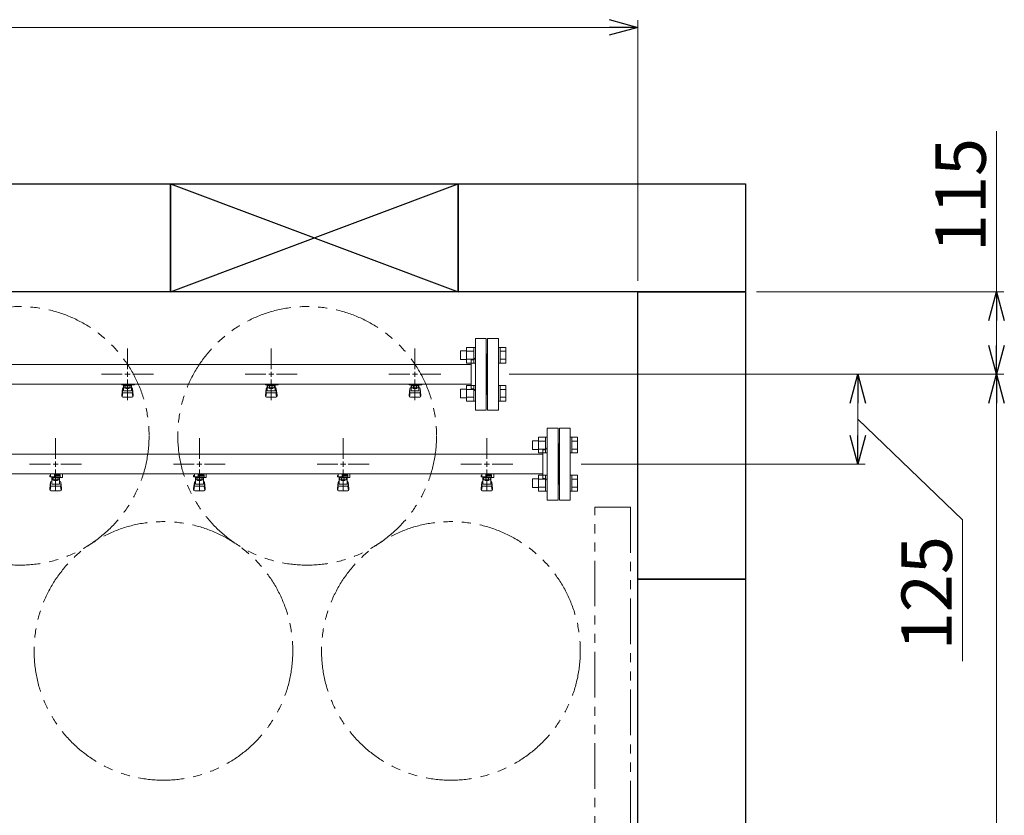
# Model space of a CAD drawing. Units: millimetres. Extents: x 3556 to 15454, y 2950 to 8651.
# Drawn here: x 7642 to 9012, y 7468 to 8576 of the extents above; entities that cross this region are included whole.
import ezdxf

# ---------------------------------------------------------------- set-up
doc = ezdxf.new("R2010")
doc.units = ezdxf.units.MM
for name, pattern in [('CENTER2', [1.125, 0.75, -0.125, 0.125, -0.125]), ('PHANTOM', [63.5, 31.75, -6.35, 6.35, -6.35, 6.35, -6.35]), ('実線', [0])]:
    doc.linetypes.add(name, pattern=pattern)
for name, color, linetype in [('0-2', 7, 'Continuous'), ('CSLAYER17', 7, 'Continuous'), ('ガス管', 7, 'Continuous')]:
    doc.layers.add(name, color=color, linetype=linetype)
doc.layers.add('図面枠', color=7, linetype='Continuous', lineweight=50)
doc.styles.get("Standard").update_dxf_attribs({"font": 'simplex.shx', "bigfont": 'bigfont.shx'})

msp = doc.modelspace()

# ---------------------------------------------------------------- linework, layer by layer
at = {"color": 7, "linetype": '実線', "lineweight": 9, "ltscale": 0.001}
for p, q in [((6042, 8565), (8462, 8565)), ((9001.2, 8197.1), (9001.2, 8420.4)), ((9001.2, 8122.1), (9001.2, 8157.1)), ((8808.2, 7997.1), (8808.2, 8042.1)), ((9001.2, 5952.1), (9001.2, 8042.1)), ((8808.2, 8019.6), (8953.9, 7879.5)), ((8953.9, 7879.5), (8953.9, 7682.9))]:
    msp.add_line(p, q, dxfattribs=at)
at = {"color": 0, "linetype": 'ByBlock', "lineweight": -2}
for p, q in [((8462, 8575.8), (8502, 8565)), ((8502, 8565), (8462, 8554.3)), ((8502, 8565), (8462, 8565)), ((8990.5, 8157.1), (9001.2, 8197.1)), ((9001.2, 8197.1), (9011.9, 8157.1)), ((9001.2, 8197.1), (9001.2, 8157.1)), ((9001.2, 8082.1), (8990.5, 8122.1)), ((9011.9, 8122.1), (9001.2, 8082.1)), ((9001.2, 8082.1), (9001.2, 8122.1)), ((8797.4, 8042.1), (8808.2, 8082.1)), ((8808.2, 8082.1), (8818.9, 8042.1)), ((8808.2, 8082.1), (8808.2, 8042.1)), ((8990.5, 8042.1), (9001.2, 8082.1)), ((9001.2, 8082.1), (9011.9, 8042.1)), ((9001.2, 8082.1), (9001.2, 8042.1)), ((8808.2, 7957.1), (8797.4, 7997.1)), ((8818.9, 7997.1), (8808.2, 7957.1)), ((8808.2, 7957.1), (8808.2, 7997.1))]:
    msp.add_line(p, q, dxfattribs=at)
at = {"linetype": '実線', "lineweight": 9, "ltscale": 0.001}
for p, q in [((8502, 8212.1), (8502, 8575)), ((8667, 8197.1), (9011.2, 8197.1)), ((8323, 8082.1), (9011.2, 8082.1)), ((8323, 8082.1), (9011.2, 8082.1)), ((8323, 8082.1), (8818.2, 8082.1)), ((8423, 7957.1), (8818.2, 7957.1))]:
    msp.add_line(p, q, dxfattribs=at)
at = {"color": 3, "linetype": 'Continuous', "lineweight": 9}
for p, q in [((8255.3, 8102.6), (8255.3, 8114.6)), ((8255.3, 8114.6), (8263.7, 8114.6)), ((8263.7, 8097.6), (8263.7, 8119.6)), ((8263.7, 8119.5), (8273.7, 8119.5)), ((8263.7, 8114.1), (8273.7, 8114.1)), ((8273.7, 8097.6), (8273.7, 8119.6)), ((8273.7, 8119.6), (8276, 8119.6)), ((8276, 8119.6), (8276, 8097.6)), ((8310.3, 8119.6), (8308, 8119.6)), ((8308, 8119.6), (8308, 8097.6)), ((8310.3, 8097.6), (8310.3, 8119.6)), ((8318.3, 8119.5), (8310.3, 8119.5)), ((8318.3, 8114.1), (8310.3, 8114.1)), ((8318.3, 8097.6), (8318.3, 8119.5)), ((8255.3, 8102.6), (8263.7, 8102.6)), ((8263.7, 8103.1), (8273.7, 8103.1)), ((8263.7, 8097.6), (8273.7, 8097.6)), ((8273.7, 8097.6), (8276, 8097.6)), ((8310.3, 8097.6), (8308, 8097.6)), ((8318.3, 8103.1), (8310.3, 8103.1)), ((8318.3, 8097.6), (8310.3, 8097.6)), ((8255.3, 8049.5), (8255.3, 8061.5)), ((8255.3, 8061.5), (8263.7, 8061.5)), ((8263.7, 8044.5), (8263.7, 8066.5)), ((8263.7, 8066.5), (8273.7, 8066.5)), ((8263.7, 8061), (8273.7, 8061)), ((8273.7, 8044.5), (8273.7, 8066.5)), ((8273.7, 8066.5), (8276, 8066.5)), ((8276, 8066.5), (8276, 8044.5)), ((8310.3, 8066.5), (8308, 8066.5)), ((8308, 8066.5), (8308, 8044.5)), ((8310.3, 8044.5), (8310.3, 8066.5)), ((8318.3, 8066.5), (8310.3, 8066.5)), ((8318.3, 8061), (8310.3, 8061)), ((8318.3, 8044.6), (8318.3, 8066.5)), ((8255.3, 8049.5), (8263.7, 8049.5)), ((8263.7, 8050.1), (8273.7, 8050.1)), ((8263.7, 8044.6), (8273.7, 8044.6)), ((8273.7, 8044.5), (8276, 8044.5)), ((8310.3, 8044.5), (8308, 8044.5)), ((8318.3, 8050.1), (8310.3, 8050.1)), ((8318.3, 8044.6), (8310.3, 8044.6))]:
    msp.add_line(p, q, dxfattribs=at)
at = {"color": 6, "linetype": 'Continuous', "lineweight": 9}
for p, q in [((8355.3, 7977.6), (8355.3, 7989.6)), ((8355.3, 7989.6), (8363.7, 7989.6)), ((8363.7, 7972.6), (8363.7, 7994.6)), ((8363.7, 7994.5), (8373.7, 7994.5)), ((8363.7, 7989.1), (8373.7, 7989.1)), ((8373.7, 7972.6), (8373.7, 7994.6)), ((8373.7, 7994.6), (8376, 7994.6)), ((8376, 7994.6), (8376, 7972.6)), ((8410.3, 7994.6), (8408, 7994.6)), ((8408, 7994.6), (8408, 7972.6)), ((8410.3, 7972.6), (8410.3, 7994.6)), ((8418.3, 7994.5), (8410.3, 7994.5)), ((8418.3, 7989.1), (8410.3, 7989.1)), ((8418.3, 7972.6), (8418.3, 7994.5)), ((8355.3, 7977.6), (8363.7, 7977.6)), ((8363.7, 7978.1), (8373.7, 7978.1)), ((8418.3, 7978.1), (8410.3, 7978.1)), ((8363.7, 7972.6), (8373.7, 7972.6)), ((8373.7, 7972.6), (8376, 7972.6)), ((8410.3, 7972.6), (8408, 7972.6)), ((8418.3, 7972.6), (8410.3, 7972.6)), ((8355.3, 7924.5), (8355.3, 7936.5)), ((8355.3, 7936.5), (8363.7, 7936.5)), ((8363.7, 7919.5), (8363.7, 7941.5)), ((8363.7, 7941.5), (8373.7, 7941.5)), ((8363.7, 7936), (8373.7, 7936)), ((8373.7, 7919.5), (8373.7, 7941.5)), ((8373.7, 7941.5), (8376, 7941.5)), ((8376, 7941.5), (8376, 7919.5)), ((8410.3, 7941.5), (8408, 7941.5)), ((8408, 7941.5), (8408, 7919.5)), ((8410.3, 7919.5), (8410.3, 7941.5)), ((8418.3, 7941.5), (8410.3, 7941.5)), ((8418.3, 7936), (8410.3, 7936)), ((8418.3, 7919.6), (8418.3, 7941.5)), ((8355.3, 7924.5), (8363.7, 7924.5)), ((8363.7, 7925.1), (8373.7, 7925.1)), ((8363.7, 7919.6), (8373.7, 7919.6)), ((8373.7, 7919.5), (8376, 7919.5)), ((8410.3, 7919.5), (8408, 7919.5)), ((8418.3, 7925.1), (8410.3, 7925.1)), ((8418.3, 7919.6), (8410.3, 7919.6))]:
    msp.add_line(p, q, dxfattribs=at)
at = {"linetype": 'PHANTOM', "lineweight": 9, "ltscale": 2}
for p, q in [((8442, 6997.1), (8442, 7897.1)), ((8442, 7897.1), (8492, 7897.1)), ((8492, 7897.1), (8492, 6997.1))]:
    msp.add_line(p, q, dxfattribs=at)
at = {"color": 4, "linetype": 'PHANTOM', "lineweight": 9, "ltscale": 2}
for centre in [(7642, 7996.4), (8042, 7996.4), (7842, 7697), (8242, 7697)]:
    msp.add_circle(centre, 180, dxfattribs=at)
at = {"layer": '0-2', "color": 6, "linetype": 'Continuous', "lineweight": 9}
for p, q in [((7685, 7941.1), (7684, 7941.1)), ((7684, 7939.5), (7684, 7941.1)), ((7698.5, 7939.5), (7684, 7939.5)), ((7684, 7923.2), (7685, 7932.1)), ((7685, 7939.5), (7685, 7943.5)), ((7686.5, 7929.2), (7686.5, 7939.5)), ((7686.5, 7933.5), (7686.5, 7933.5)), ((7687.4, 7935.3), (7687.4, 7939.5)), ((7696.6, 7938.5), (7687.4, 7938.5)), ((7696.6, 7935.3), (7687.4, 7935.3)), ((7689.6, 7934.3), (7689.6, 7935.3)), ((7694.4, 7934.3), (7689.6, 7934.3)), ((7689.7, 7935.3), (7689.7, 7938.5)), ((7690.5, 7939.5), (7690.5, 7943.5)), ((7690.5, 7942.1), (7698.5, 7942.1)), ((7698.5, 7941.1), (7690.5, 7941.1)), ((7694.3, 7935.3), (7694.3, 7938.5)), ((7694.4, 7934.3), (7694.4, 7935.3)), ((7696.6, 7935.3), (7696.6, 7939.5)), ((7697.5, 7929.2), (7697.5, 7939.5)), ((7697.5, 7933.5), (7697.5, 7933.5)), ((7697.8, 7941.1), (7697.8, 7942.1)), ((7698, 7942.1), (7698, 7943.5)), ((7698.5, 7938.5), (7698.5, 7942.1)), ((7698.5, 7938.5), (7701.5, 7938.5)), ((7700, 7923.2), (7699, 7932.1)), ((7701.1, 7943.5), (7701.5, 7943.1)), ((7701.5, 7938.5), (7701.5, 7943.1)), ((7885, 7941.1), (7884, 7941.1)), ((7884, 7939.5), (7884, 7941.1)), ((7898.5, 7939.5), (7884, 7939.5)), ((7884, 7923.2), (7885, 7932.1)), ((7885, 7939.5), (7885, 7943.5)), ((7886.5, 7929.2), (7886.5, 7939.5)), ((7886.5, 7933.5), (7886.5, 7933.5)), ((7887.4, 7935.3), (7887.4, 7939.5)), ((7896.6, 7938.5), (7887.4, 7938.5)), ((7896.6, 7935.3), (7887.4, 7935.3)), ((7889.6, 7934.3), (7889.6, 7935.3)), ((7894.4, 7934.3), (7889.6, 7934.3)), ((7889.7, 7935.3), (7889.7, 7938.5)), ((7890.5, 7939.5), (7890.5, 7943.5)), ((7890.5, 7942.1), (7898.5, 7942.1)), ((7898.5, 7941.1), (7890.5, 7941.1)), ((7894.3, 7935.3), (7894.3, 7938.5)), ((7894.4, 7934.3), (7894.4, 7935.3)), ((7896.6, 7935.3), (7896.6, 7939.5)), ((7897.5, 7929.2), (7897.5, 7939.5)), ((7897.5, 7933.5), (7897.5, 7933.5)), ((7897.8, 7941.1), (7897.8, 7942.1)), ((7898, 7942.1), (7898, 7943.5)), ((7898.5, 7938.5), (7898.5, 7942.1)), ((7898.5, 7938.5), (7901.5, 7938.5)), ((7900, 7923.2), (7899, 7932.1)), ((7901.1, 7943.5), (7901.5, 7943.1)), ((7901.5, 7938.5), (7901.5, 7943.1)), ((8085, 7941.1), (8084, 7941.1)), ((8084, 7939.5), (8084, 7941.1)), ((8098.5, 7939.5), (8084, 7939.5)), ((8084, 7923.2), (8085, 7932.1)), ((8085, 7939.5), (8085, 7943.5)), ((8086.5, 7929.2), (8086.5, 7939.5)), ((8086.5, 7933.5), (8086.5, 7933.5)), ((8087.4, 7935.3), (8087.4, 7939.5)), ((8096.6, 7938.5), (8087.4, 7938.5)), ((8096.6, 7935.3), (8087.4, 7935.3)), ((8089.6, 7934.3), (8089.6, 7935.3)), ((8094.4, 7934.3), (8089.6, 7934.3)), ((8089.7, 7935.3), (8089.7, 7938.5)), ((8090.5, 7939.5), (8090.5, 7943.5)), ((8090.5, 7942.1), (8098.5, 7942.1)), ((8098.5, 7941.1), (8090.5, 7941.1)), ((8094.3, 7935.3), (8094.3, 7938.5)), ((8094.4, 7934.3), (8094.4, 7935.3)), ((8096.6, 7935.3), (8096.6, 7939.5)), ((8097.5, 7929.2), (8097.5, 7939.5)), ((8097.5, 7933.5), (8097.5, 7933.5)), ((8097.8, 7941.1), (8097.8, 7942.1)), ((8098, 7942.1), (8098, 7943.5)), ((8098.5, 7938.5), (8098.5, 7942.1)), ((8098.5, 7938.5), (8101.5, 7938.5)), ((8100, 7923.2), (8099, 7932.1)), ((8101.1, 7943.5), (8101.5, 7943.1)), ((8101.5, 7938.5), (8101.5, 7943.1)), ((8285, 7941.1), (8284, 7941.1)), ((8284, 7939.5), (8284, 7941.1)), ((8298.5, 7939.5), (8284, 7939.5)), ((8284, 7923.2), (8285, 7932.1)), ((8285, 7939.5), (8285, 7943.5)), ((8286.5, 7929.2), (8286.5, 7939.5)), ((8286.5, 7933.5), (8286.5, 7933.5)), ((8287.4, 7935.3), (8287.4, 7939.5)), ((8296.6, 7938.5), (8287.4, 7938.5)), ((8296.6, 7935.3), (8287.4, 7935.3)), ((8289.6, 7934.3), (8289.6, 7935.3)), ((8294.4, 7934.3), (8289.6, 7934.3)), ((8289.7, 7935.3), (8289.7, 7938.5)), ((8290.5, 7939.5), (8290.5, 7943.5)), ((8290.5, 7942.1), (8298.5, 7942.1)), ((8298.5, 7941.1), (8290.5, 7941.1)), ((8294.3, 7935.3), (8294.3, 7938.5)), ((8294.4, 7934.3), (8294.4, 7935.3)), ((8296.6, 7935.3), (8296.6, 7939.5)), ((8297.5, 7929.2), (8297.5, 7939.5)), ((8297.5, 7933.5), (8297.5, 7933.5)), ((8297.8, 7941.1), (8297.8, 7942.1)), ((8298, 7942.1), (8298, 7943.5)), ((8298.5, 7938.5), (8298.5, 7942.1)), ((8298.5, 7938.5), (8301.5, 7938.5)), ((8300, 7923.2), (8299, 7932.1)), ((8301.1, 7943.5), (8301.5, 7943.1)), ((8301.5, 7938.5), (8301.5, 7943.1)), ((7684, 7921.6), (7684, 7923.2)), ((7684.5, 7921), (7685.3, 7926.1)), ((7685, 7927.7), (7685, 7932)), ((7685.5, 7920.1), (7698.5, 7920.1)), ((7686.5, 7929.2), (7697.5, 7929.2)), ((7686.5, 7926.2), (7697.5, 7926.2)), ((7699.5, 7921), (7698.6, 7926.1)), ((7699, 7927.7), (7699, 7932)), ((7700, 7921.6), (7700, 7923.2)), ((7884, 7921.6), (7884, 7923.2)), ((7884.5, 7921), (7885.3, 7926.1)), ((7885, 7927.7), (7885, 7932)), ((7885.5, 7920.1), (7898.5, 7920.1)), ((7886.5, 7929.2), (7897.5, 7929.2)), ((7886.5, 7926.2), (7897.5, 7926.2)), ((7899.5, 7921), (7898.6, 7926.1)), ((7899, 7927.7), (7899, 7932)), ((7900, 7921.6), (7900, 7923.2)), ((8084, 7921.6), (8084, 7923.2)), ((8084.5, 7921), (8085.3, 7926.1)), ((8085, 7927.7), (8085, 7932)), ((8085.5, 7920.1), (8098.5, 7920.1)), ((8086.5, 7929.2), (8097.5, 7929.2)), ((8086.5, 7926.2), (8097.5, 7926.2)), ((8099.5, 7921), (8098.6, 7926.1)), ((8099, 7927.7), (8099, 7932)), ((8100, 7921.6), (8100, 7923.2)), ((8284, 7921.6), (8284, 7923.2)), ((8284.5, 7921), (8285.3, 7926.1)), ((8285, 7927.7), (8285, 7932)), ((8285.5, 7920.1), (8298.5, 7920.1)), ((8286.5, 7929.2), (8297.5, 7929.2)), ((8286.5, 7926.2), (8297.5, 7926.2)), ((8299.5, 7921), (8298.6, 7926.1)), ((8299, 7927.7), (8299, 7932)), ((8300, 7921.6), (8300, 7923.2))]:
    msp.add_line(p, q, dxfattribs=at)
for centre, start, end in [((7686.5, 7932), 90, 180), ((7697.5, 7932), 0, 90), ((7886.5, 7932), 90, 180), ((7897.5, 7932), 0, 90), ((8086.5, 7932), 90, 180), ((8097.5, 7932), 0, 90), ((8286.5, 7932), 90, 180), ((8297.5, 7932), 0, 90), ((7685.5, 7921.6), 180, 270), ((7686.5, 7927.7), 180, 270), ((7697.5, 7927.7), 270, 0), ((7698.5, 7921.6), 270, 0), ((7885.5, 7921.6), 180, 270), ((7886.5, 7927.7), 180, 270), ((7897.5, 7927.7), 270, 0), ((7898.5, 7921.6), 270, 0), ((8085.5, 7921.6), 180, 270), ((8086.5, 7927.7), 180, 270), ((8097.5, 7927.7), 270, 0), ((8098.5, 7921.6), 270, 0), ((8285.5, 7921.6), 180, 270), ((8286.5, 7927.7), 180, 270), ((8297.5, 7927.7), 270, 0), ((8298.5, 7921.6), 270, 0)]:
    msp.add_arc(centre, 1.5, start, end, dxfattribs=at)
at = {"layer": 'CSLAYER17', "color": 3, "lineweight": 9}
for p, q in [((7784, 8067.5), (7784, 8068.5)), ((7801.6, 8067.5), (7784, 8067.5)), ((7784, 8053.2), (7785, 8062.1)), ((7784.5, 8051), (7785.3, 8056.1)), ((7785, 8067.5), (7785, 8068.5)), ((7785, 8057.7), (7785, 8062)), ((7786.5, 8059.2), (7786.5, 8067.5)), ((7786.5, 8063.5), (7786.5, 8063.5)), ((7786.5, 8059.2), (7797.5, 8059.2)), ((7786.5, 8056.2), (7797.5, 8056.2)), ((7787.4, 8063.3), (7787.4, 8067.5)), ((7796.6, 8066.5), (7787.4, 8066.5)), ((7796.6, 8063.3), (7787.4, 8063.3)), ((7789.6, 8062.3), (7789.6, 8063.3)), ((7794.4, 8062.3), (7789.6, 8062.3)), ((7789.7, 8063.3), (7789.7, 8066.5)), ((7790, 8068.5), (7790, 8067.5)), ((7794.3, 8063.3), (7794.3, 8066.5)), ((7794.4, 8062.3), (7794.4, 8063.3)), ((7796.6, 8063.3), (7796.6, 8067.5)), ((7797.5, 8059.2), (7797.5, 8067.5)), ((7797.5, 8063.5), (7797.5, 8063.5)), ((7798, 8068.5), (7798, 8067.5)), ((7799.5, 8051), (7798.6, 8056.1)), ((7800, 8053.2), (7799, 8062.1)), ((7799, 8057.7), (7799, 8062)), ((7801.6, 8068.5), (7801.6, 8067.5)), ((7984, 8067.5), (7984, 8068.5)), ((8001.6, 8067.5), (7984, 8067.5)), ((7984, 8053.2), (7985, 8062.1)), ((7984.5, 8051), (7985.3, 8056.1)), ((7985, 8067.5), (7985, 8068.5)), ((7985, 8057.7), (7985, 8062)), ((7986.5, 8059.2), (7986.5, 8067.5)), ((7986.5, 8063.5), (7986.5, 8063.5)), ((7986.5, 8059.2), (7997.5, 8059.2)), ((7986.5, 8056.2), (7997.5, 8056.2)), ((7987.4, 8063.3), (7987.4, 8067.5)), ((7996.6, 8066.5), (7987.4, 8066.5)), ((7996.6, 8063.3), (7987.4, 8063.3)), ((7989.6, 8062.3), (7989.6, 8063.3)), ((7994.4, 8062.3), (7989.6, 8062.3)), ((7989.7, 8063.3), (7989.7, 8066.5)), ((7990, 8068.5), (7990, 8067.5)), ((7994.3, 8063.3), (7994.3, 8066.5)), ((7994.4, 8062.3), (7994.4, 8063.3)), ((7996.6, 8063.3), (7996.6, 8067.5)), ((7997.5, 8059.2), (7997.5, 8067.5)), ((7997.5, 8063.5), (7997.5, 8063.5)), ((7998, 8068.5), (7998, 8067.5)), ((7999.5, 8051), (7998.6, 8056.1)), ((8000, 8053.2), (7999, 8062.1)), ((7999, 8057.7), (7999, 8062)), ((8001.6, 8068.5), (8001.6, 8067.5)), ((8184, 8067.5), (8184, 8068.5)), ((8201.6, 8067.5), (8184, 8067.5)), ((8184, 8053.2), (8185, 8062.1)), ((8184.5, 8051), (8185.3, 8056.1)), ((8185, 8067.5), (8185, 8068.5)), ((8185, 8057.7), (8185, 8062)), ((8186.5, 8059.2), (8186.5, 8067.5)), ((8186.5, 8063.5), (8186.5, 8063.5)), ((8186.5, 8059.2), (8197.5, 8059.2)), ((8186.5, 8056.2), (8197.5, 8056.2)), ((8187.4, 8063.3), (8187.4, 8067.5)), ((8196.6, 8066.5), (8187.4, 8066.5)), ((8196.6, 8063.3), (8187.4, 8063.3)), ((8189.6, 8062.3), (8189.6, 8063.3)), ((8194.4, 8062.3), (8189.6, 8062.3)), ((8189.7, 8063.3), (8189.7, 8066.5)), ((8190, 8068.5), (8190, 8067.5)), ((8194.3, 8063.3), (8194.3, 8066.5)), ((8194.4, 8062.3), (8194.4, 8063.3)), ((8196.6, 8063.3), (8196.6, 8067.5)), ((8197.5, 8059.2), (8197.5, 8067.5)), ((8197.5, 8063.5), (8197.5, 8063.5)), ((8198, 8068.5), (8198, 8067.5)), ((8199.5, 8051), (8198.6, 8056.1)), ((8200, 8053.2), (8199, 8062.1)), ((8199, 8057.7), (8199, 8062)), ((8201.6, 8068.5), (8201.6, 8067.5)), ((7784, 8051.6), (7784, 8053.2)), ((7785.5, 8050.1), (7798.5, 8050.1)), ((7800, 8051.6), (7800, 8053.2)), ((7984, 8051.6), (7984, 8053.2)), ((7985.5, 8050.1), (7998.5, 8050.1)), ((8000, 8051.6), (8000, 8053.2)), ((8184, 8051.6), (8184, 8053.2)), ((8185.5, 8050.1), (8198.5, 8050.1)), ((8200, 8051.6), (8200, 8053.2))]:
    msp.add_line(p, q, dxfattribs=at)
for centre, start, end in [((7786.5, 8062), 90, 180), ((7786.5, 8057.7), 180, 270), ((7797.5, 8062), 0, 90), ((7797.5, 8057.7), 270, 0), ((7986.5, 8062), 90, 180), ((7986.5, 8057.7), 180, 270), ((7997.5, 8062), 0, 90), ((7997.5, 8057.7), 270, 0), ((8186.5, 8062), 90, 180), ((8186.5, 8057.7), 180, 270), ((8197.5, 8062), 0, 90), ((8197.5, 8057.7), 270, 0), ((7785.5, 8051.6), 180, 270), ((7798.5, 8051.6), 270, 0), ((7985.5, 8051.6), 180, 270), ((7998.5, 8051.6), 270, 0), ((8185.5, 8051.6), 180, 270), ((8198.5, 8051.6), 270, 0)]:
    msp.add_arc(centre, 1.5, start, end, dxfattribs=at)
at = {"layer": 'ガス管', "color": 3, "linetype": '実線', "lineweight": 9, "ltscale": 0.001}
for p, q in [((8276, 8132.1), (8276, 8032.1)), ((8276, 8132.1), (8291, 8132.1)), ((8291, 8132.1), (8291, 8032.1)), ((8293, 8132.1), (8293, 8032.1)), ((8308, 8132.1), (8293, 8132.1)), ((8308, 8132.1), (8308, 8032.1)), ((8270, 8102.1), (8270, 8062.1)), ((8272, 8102.1), (8270, 8102.1)), ((8292, 8110.1), (8291, 8110.1)), ((8292, 8110.1), (8292, 8054.1)), ((8292, 8110.1), (8293, 8110.1)), ((8292, 8110.1), (8292, 8054.1)), ((8270, 8095.7), (7314, 8095.7)), ((8270, 8068.5), (7314, 8068.5)), ((8272, 8062.1), (8270, 8062.1)), ((8292, 8054.1), (8291, 8054.1)), ((8292, 8054.1), (8293, 8054.1)), ((8291, 8032.1), (8276, 8032.1)), ((8293, 8032.1), (8308, 8032.1))]:
    msp.add_line(p, q, dxfattribs=at)
at = {"layer": 'ガス管', "color": 3, "linetype": 'CENTER2', "lineweight": 9}
for p, q in [((7792, 8089.3), (7792, 8118.2)), ((7992, 8089.3), (7992, 8118.2)), ((8192, 8089.3), (8192, 8118.2)), ((7755.8, 8082.1), (7784.8, 8082.1)), ((7792, 8045.9), (7792, 8074.8)), ((7799.2, 8082.1), (7828.1, 8082.1)), ((7955.8, 8082.1), (7984.8, 8082.1)), ((7992, 8045.9), (7992, 8074.8)), ((7999.2, 8082.1), (8028.1, 8082.1)), ((8155.8, 8082.1), (8184.8, 8082.1)), ((8192, 8045.9), (8192, 8074.8)), ((8199.2, 8082.1), (8228.1, 8082.1))]:
    msp.add_line(p, q, dxfattribs=at)
at = {"layer": 'ガス管', "color": 3, "linetype": 'Continuous', "lineweight": 9}
for p, q in [((7792, 8078.4), (7792, 8085.7)), ((7992, 8078.4), (7992, 8085.7)), ((8192, 8078.4), (8192, 8085.7)), ((7788.4, 8082.1), (7795.6, 8082.1)), ((7988.4, 8082.1), (7995.6, 8082.1)), ((8188.4, 8082.1), (8195.6, 8082.1))]:
    msp.add_line(p, q, dxfattribs=at)
at = {"layer": 'ガス管', "color": 6, "linetype": '実線', "lineweight": 9, "ltscale": 0.001}
for p, q in [((8376, 8007.1), (8376, 7907.1)), ((8376, 8007.1), (8391, 8007.1)), ((8391, 8007.1), (8391, 7907.1)), ((8393, 8007.1), (8393, 7907.1)), ((8408, 8007.1), (8393, 8007.1)), ((8408, 8007.1), (8408, 7907.1)), ((8370, 7977.1), (8370, 7937.1)), ((8372, 7977.1), (8370, 7977.1)), ((8392, 7985.1), (8391, 7985.1)), ((8392, 7985.1), (8392, 7929.1)), ((8392, 7985.1), (8393, 7985.1)), ((8392, 7985.1), (8392, 7929.1)), ((8370, 7970.7), (7414, 7970.7)), ((8370, 7943.5), (7414, 7943.5)), ((8372, 7937.1), (8370, 7937.1)), ((8392, 7929.1), (8391, 7929.1)), ((8392, 7929.1), (8393, 7929.1)), ((8391, 7907.1), (8376, 7907.1)), ((8393, 7907.1), (8408, 7907.1))]:
    msp.add_line(p, q, dxfattribs=at)
at = {"layer": 'ガス管', "color": 6, "linetype": 'CENTER2', "lineweight": 9}
for p, q in [((7692, 7964.3), (7692, 7993.2)), ((7892, 7964.3), (7892, 7993.2)), ((8092, 7964.3), (8092, 7993.2)), ((8292, 7964.3), (8292, 7993.2)), ((7655.8, 7957.1), (7684.8, 7957.1)), ((7692, 7920.9), (7692, 7949.8)), ((7699.2, 7957.1), (7728.1, 7957.1)), ((7855.8, 7957.1), (7884.8, 7957.1)), ((7892, 7920.9), (7892, 7949.8)), ((7899.2, 7957.1), (7928.1, 7957.1)), ((8055.8, 7957.1), (8084.8, 7957.1)), ((8092, 7920.9), (8092, 7949.8)), ((8099.2, 7957.1), (8128.1, 7957.1)), ((8255.8, 7957.1), (8284.8, 7957.1)), ((8292, 7920.9), (8292, 7949.8)), ((8299.2, 7957.1), (8328.1, 7957.1))]:
    msp.add_line(p, q, dxfattribs=at)
at = {"layer": 'ガス管', "color": 6, "linetype": 'Continuous', "lineweight": 9}
for p, q in [((7692, 7953.4), (7692, 7960.7)), ((7892, 7953.4), (7892, 7960.7)), ((8092, 7953.4), (8092, 7960.7)), ((8292, 7953.4), (8292, 7960.7)), ((7688.4, 7957.1), (7695.6, 7957.1)), ((7888.4, 7957.1), (7895.6, 7957.1)), ((8088.4, 7957.1), (8095.6, 7957.1)), ((8288.4, 7957.1), (8295.6, 7957.1))]:
    msp.add_line(p, q, dxfattribs=at)
at = {"layer": 'ガス管', "color": 3, "linetype": '実線', "lineweight": 9, "ltscale": 0.001}
for centre, start, end in [((8272, 8106.1), 270, 0), ((8272, 8058.1), 0, 90)]:
    msp.add_arc(centre, 4, start, end, dxfattribs=at)
at = {"layer": 'ガス管', "color": 6, "linetype": '実線', "lineweight": 9, "ltscale": 0.001}
for centre, start, end in [((8372, 7981.1), 270, 0), ((8372, 7933.1), 0, 90)]:
    msp.add_arc(centre, 4, start, end, dxfattribs=at)
at = {"layer": '図面枠', "lineweight": 25, "ltscale": 0.5}
for p, q in [((7452, 8347.1), (7852, 8347.1)), ((7852, 8347.1), (8252, 8197.1)), ((7852, 8197.1), (8252, 8347.1)), ((7852, 8347.1), (7852, 8197.1)), ((7852, 8347.1), (8252, 8347.1)), ((7852, 8197.1), (7852, 8347.1)), ((8252, 8347.1), (8652, 8347.1)), ((8252, 8197.1), (8252, 8347.1)), ((8252, 8347.1), (8252, 8197.1)), ((8652, 8347.1), (8652, 8197.1)), ((7852, 8197.1), (7452, 8197.1)), ((8252, 8197.1), (7852, 8197.1)), ((8652, 8197.1), (8252, 8197.1)), ((8502, 8197.1), (8652, 8197.1)), ((8502, 7797.1), (8502, 8197.1)), ((8652, 8197.1), (8652, 7797.1)), ((8652, 7797.1), (8502, 7797.1)), ((8502, 7797.1), (8652, 7797.1)), ((8502, 7397.1), (8502, 7797.1)), ((8652, 7797.1), (8652, 7397.1))]:
    msp.add_line(p, q, dxfattribs=at)

# ---------------------------------------------------------------- texts
at = {"lineweight": 25}
for s, p in [('115', (8986.2, 8252.1)), ('125', (8938.9, 7697.9))]:
    msp.add_text(s, height=70, rotation=90, dxfattribs=at).set_placement(p)

doc.saveas('drawing.dxf')
